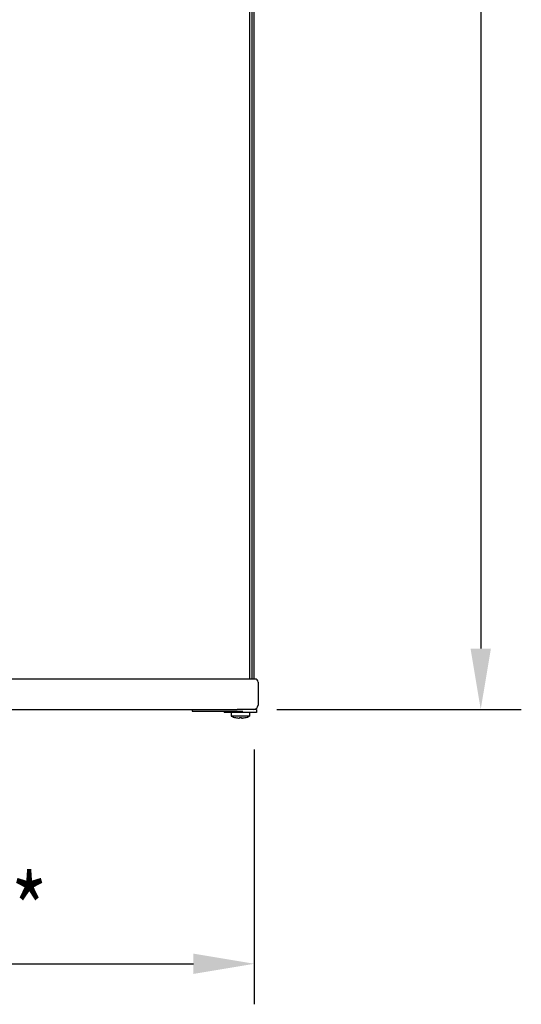
# Model space of a CAD drawing. Extents: x 340 to 4027, y 404 to 2791.
# Drawn here: x 1121 to 1368, y 1694 to 2180 of the extents above; entities that cross this region are included whole.
import ezdxf

# ---------------------------------------------------------------- set-up
doc = ezdxf.new("R2010")
doc.units = 0
doc.header["$LTSCALE"] = 23.1
doc.header["$PDMODE"] = 3
doc.header["$PDSIZE"] = 0.3125
doc.layers.get('0').update_dxf_attribs({"linetype": 'CONTINUOUS'})
doc.layers.get('DEFPOINTS').update_dxf_attribs({"linetype": 'CONTINUOUS'})
doc.layers.add('7_ALL_FEATURES', color=7, linetype='CONTINUOUS')
doc.styles.get("Standard").update_dxf_attribs({"font": 'txt', "width": 0.8})
doc.dimstyles.new('DIMSTYLE_1', dxfattribs={"dimtxt": 3.5, "dimasz": 3, "dimexe": 2, "dimexo": 2, "dimgap": 0.875, "dimtad": 1, "dimlfac": 10, "dimcen": 0.09, "dimazin": 3, "dimtp": 0.8, "dimtm": 0.8, "dimtfac": 1, "dimtofl": 0, "dimtmove": 0, "dimatfit": 3})
doc.dimstyles.new('DIMSTYLE_2', dxfattribs={"dimtxt": 3.5, "dimasz": 3, "dimexe": 2, "dimexo": 2, "dimgap": 0.875, "dimtad": 1, "dimlfac": 10, "dimcen": 0.09, "dimazin": 3, "dimtp": 0.5, "dimtm": 0.5, "dimtfac": 1, "dimtofl": 0, "dimtmove": 0, "dimatfit": 3})

# ---------------------------------------------------------------- blocks, each defined once
blk = doc.blocks.new('_FILLED')
at = {"color": 0, "linetype": 'BYBLOCK'}
blk.add_solid([(0, 0), (-1, 0.167), (-1, -0.167)], dxfattribs=at)
blk = doc.blocks.new('*D4')
at = {"color": 0, "linetype": 'CONTINUOUS'}
for p, q in [((1236.33, 1819.55), (1236.33, 1693.88)), ((956.8, 1786.53), (956.8, 1693.88)), ((986.8, 1713.88), (1206.33, 1713.88))]:
    blk.add_line(p, q, dxfattribs=at)
at = {"layer": 'DEFPOINTS', "color": 0}
for p in [(1236.33, 1839.55), (956.8, 1806.53), (1236.33, 1713.88)]:
    blk.add_point(p, dxfattribs=at)
at = {"color": 0, "xscale": 30, "yscale": 30, "zscale": 30, "rotation": 180}
blk.add_blockref('_FILLED', (956.8, 1713.88), dxfattribs=at)
at = {"color": 0, "xscale": 30, "yscale": 30, "zscale": 30}
blk.add_blockref('_FILLED', (1236.33, 1713.88), dxfattribs=at)
at = {"color": 0, "linetype": 'CONTINUOUS', "width": 0.8}
blk.add_text('280***', height=35, dxfattribs=at).set_placement((1017.23, 1722.63))
blk = doc.blocks.new('*D5')
at = {"color": 0, "linetype": 'CONTINUOUS'}
for p, q in [((1253.48, 2638.83), (1367.97, 2638.83)), ((1347.97, 2608.83), (1347.97, 1869.33)), ((1247.4, 1839.33), (1367.97, 1839.33))]:
    blk.add_line(p, q, dxfattribs=at)
at = {"layer": 'DEFPOINTS', "color": 0}
for p in [(1233.48, 2638.83), (1227.4, 1839.33), (1347.97, 1839.33)]:
    blk.add_point(p, dxfattribs=at)
at = {"color": 0, "xscale": 30, "yscale": 30, "zscale": 30}
for p, rotation in [((1347.97, 2638.83), 89.99999999999999), ((1347.97, 1839.33), 270)]:
    blk.add_blockref('_FILLED', p, dxfattribs=dict(at, rotation=rotation))
at = {"color": 0, "linetype": 'CONTINUOUS', "width": 0.8}
blk.add_text('800', height=35, rotation=90, dxfattribs=at).set_placement((1339.22, 2201.41))

msp = doc.modelspace()

# ---------------------------------------------------------------- linework, layer by layer
at = {"color": 0, "linetype": 'CONTINUOUS'}
for p, q in [((1234.179, 1854.329), (1234.179, 2622.329)), ((1235.179, 2622.329), (1235.179, 1854.329)), ((1236.329, 1854.329), (1236.329, 2622.329)), ((1236.797, 1854.329), (595.093, 1854.329)), ((1238.297, 1852.816), (1238.198, 1841.51)), ((478.36, 1839.329), (1227.883, 1839.329)), ((1205.779, 1839.329), (1205.779, 1838.529)), ((1205.779, 1838.529), (1230.779, 1838.529)), ((1235.998, 1839.329), (1231.075, 1839.329))]:
    msp.add_line(p, q, dxfattribs=at)
for centre, radius, start, end in [((1236.797, 1852.829), 1.5, 359.5, 89.99998), ((1235.998, 1841.529), 2.2, 270, 359.5)]:
    msp.add_arc(centre, radius, start, end, dxfattribs=at)
at = {"layer": '7_ALL_FEATURES', "color": 0, "linetype": 'CONTINUOUS'}
for p, q in [((1221.479, 1838.529), (1221.479, 1837.829)), ((1237.479, 1837.829), (1221.479, 1837.829)), ((1225.029, 1837.829), (1225.029, 1836.029)), ((1234.029, 1836.029), (1225.029, 1836.029)), ((1231.075, 1839.329), (1227.883, 1839.329)), ((1234.029, 1837.829), (1234.029, 1836.029)), ((1237.479, 1839.329), (1235.998, 1839.329)), ((1237.479, 1839.329), (1237.479, 1837.829)), ((1227.181, 1835.292), (1227.187, 1835.302)), ((1229.029, 1835.302), (1229.029, 1835.053)), ((1230.029, 1835.302), (1230.029, 1835.053)), ((1231.871, 1835.302), (1231.877, 1835.292))]:
    msp.add_line(p, q, dxfattribs=at)
for centre, radius, start, end in [((1229.529, 1845.654), 10.625, 244.94238, 257.23127), ((1229.529, 1845.654), 10.625, 282.76873, 295.05762), ((1229.529, 1845.654), 10.613, 257.25098, 267.29974), ((1229.529, 1847.012), 11.72, 267.55486, 272.44514), ((1229.529, 1845.654), 10.613, 272.70026, 282.74902)]:
    msp.add_arc(centre, radius, start, end, dxfattribs=at)

# ---------------------------------------------------------------- dimensions: what is measured, and where the dimension line sits
at = {"color": 0, "linetype": 'CONTINUOUS'}
dim = msp.add_linear_dim(base=(1347.966, 1839.329), p1=(1233.479, 2638.829), p2=(1227.402, 1839.329), angle=270, dimstyle='DIMSTYLE_1', override={"dimscale": 10, "dimlfac": 1}, dxfattribs=at)
dim.commit()
dim.dimension.update_dxf_attribs({"geometry": '*D5', "text_midpoint": (1347.966, 2234.079), "dimtype": 160})
dim = msp.add_linear_dim(base=(1236.329, 1713.884), p1=(956.798, 1806.529), p2=(1236.329, 1839.554), text='<>***', dimstyle='DIMSTYLE_2', override={"dimscale": 10, "dimlfac": 1}, dxfattribs=at)
dim.commit()
dim.dimension.update_dxf_attribs({"geometry": '*D4', "text_midpoint": (1094.228, 1713.884), "dimtype": 160})

doc.saveas('drawing.dxf')
